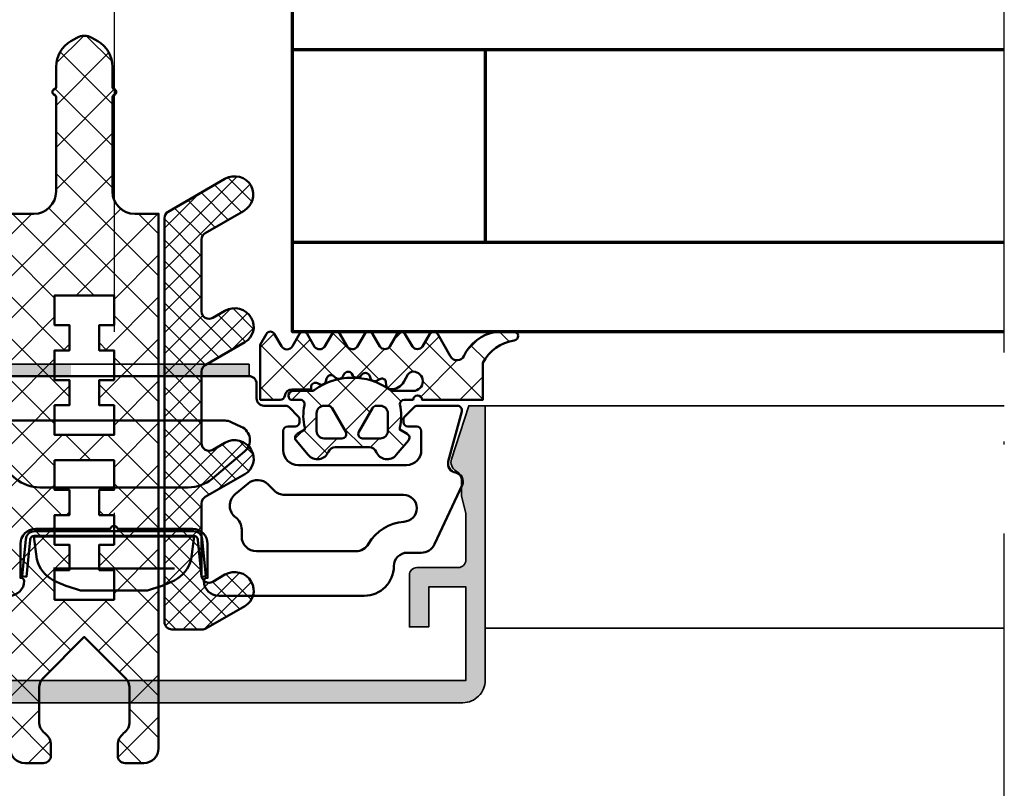
# Model space of a CAD drawing. Units: millimetres. Extents: x 2442 to 23610, y -7352 to 2502.
# Drawn here: x 4650 to 4684, y -6919 to -6893 of the extents above; entities that cross this region are included whole.
import ezdxf

# ---------------------------------------------------------------- set-up
doc = ezdxf.new("R2010")
doc.units = ezdxf.units.MM
doc.linetypes.add('ACAD_ISO10W100', pattern=[18, 12, -3, 0, -3])
for name, color, linetype, lineweight in [('S03_AL_Contorno', 255, 'Continuous', 35), ('S03_AL_Kontur', 255, 'Continuous', 35), ('S04_AL_Schraffur', 253, 'Continuous', 25), ('S05_EPDM_Kontur', 43, 'Continuous', 50), ('S06_EPDM_Schraffur', 43, 'Continuous', 25), ('S07_Isolation_Kontur', 91, 'Continuous', 50), ('S07_Listello_Contorno', 91, 'Continuous', 50), ('S08_Isolation_Schraffur', 91, 'Continuous', 25), ('S09_KS_Kontur', 254, 'Continuous', 50), ('S13_Accessori_Contorno', 32, 'Continuous', 50), ('S13_Zubehör_Kontur', 32, 'Continuous', 50), ('S15_Vetro_Contorno', 4, 'Continuous', 70), ('S18_Linea di mezzeria', 10, 'ACAD_ISO10W100', 25), ('S32_Folie_Kontur', 2, 'Continuous', 35), ('S33_Folie_Schraffur', 52, 'Continuous', 25)]:
    doc.layers.add(name, color=color, linetype=linetype, lineweight=lineweight)

# ---------------------------------------------------------------- blocks, each defined once
blk = doc.blocks.new('110840_s')
at = {"layer": 'S04_AL_Schraffur'}
blk.add_hatch(color=256, dxfattribs=at).paths.add_polyline_path([(1.94992357216627, 4.406178455938272, -0.2679190882712884), (1.599991679191589, 5.012356911876545), (1.59999167919159, 6.062138557434084), (1.299994707107544, 7.243961948207588), (1.299994707107544, 10.39294910430908, -0.4044185027715793), (1.799992561340333, 10.89980792999267), (4.599980831146241, 10.89980792999268, 0.4142139914321545), (5.099978923797609, 11.39980506896972), (5.099979400634765, 14.89993095397949), (3.799984693527221, 14.89993095397948), (3.799984693527222, 12.1999397277832), (1.299994707107544, 12.1999397277832), (1.299994707107543, 18.4998950958252), (48.69980239868165, 18.49989509582519), (48.69980239868163, 12.1999397277832), (46.19981002807617, 12.1999397277832), (46.19981002807617, 14.89993095397949), (44.89981842041017, 14.89993095397949), (44.89981842041015, 11.39994430541993, 0.4142316311025114), (45.39981842041016, 10.89994621276855), (48.19980239868165, 10.89994716644287, -0.4159900783653269), (48.69980239868163, 10.39994907379151), (48.69980239868165, 7.243970870971722), (48.3998031616211, 6.062138557434089), (48.39980316162109, 5.012414656385203, -0.2679411890450762), (48.04982126864645, 4.406207328192653, 0.3541101688810339), (47.73409981426516, 3.583688103937542), (48.89851066439005, -1.332267629550188e-15), (49.99979400634766, 1.558000287811498e-29), (49.99979400634763, 18.50089454650881, 0.4137088563584593), (48.50080108642576, 19.99988746643066), (1.498993754386895, 19.99988746643066, 0.4142771816133217), (-1.332267629550188e-15, 18.50089263916015), (0, 0), (1.101184176422692, -1.30496640050213e-15), (2.265595026547557, 3.583688103937535, 0.3540869628642617)])
at = {"layer": 'S03_AL_Kontur'}
blk.add_lwpolyline([(1.94992357216627, 4.406178455938272, -0.2679190882712884), (1.59999167919159, 5.012356911876545), (1.59999167919159, 6.062138557434084), (1.299994707107544, 7.243961948207588), (1.299994707107544, 10.39294910430908, -0.4044185027715793), (1.799992561340334, 10.89980792999267), (4.599980831146241, 10.89980792999268, 0.4142139914321548), (5.099978923797609, 11.39980506896972), (5.099979400634765, 14.89993095397949), (3.799984693527221, 14.89993095397948), (3.799984693527222, 12.1999397277832), (1.299994707107544, 12.1999397277832), (1.299994707107543, 18.4998950958252), (48.69980239868165, 18.49989509582519), (48.69980239868163, 12.1999397277832), (46.19981002807617, 12.1999397277832), (46.19981002807617, 14.89993095397949), (44.89981842041017, 14.89993095397949), (44.89981842041015, 11.39994430541993, 0.4142316311025117), (45.39981842041016, 10.89994621276855), (48.19980239868165, 10.89994716644287, -0.4159900783653269), (48.69980239868163, 10.39994907379151), (48.69980239868165, 7.243970870971722), (48.3998031616211, 6.062138557434089), (48.39980316162109, 5.012414656385203, -0.2679411890450757), (48.04982126864645, 4.406207328192654, 0.3541101688810337), (47.73409981426516, 3.583688103937543), (48.89851066439005, -1.305084906326765e-15), (49.99979400634766, 1.560583212188374e-29), (49.99979400634763, 18.50089454650881, 0.4137088563584594), (48.50080108642576, 19.99988746643066), (1.498993754386896, 19.99988746643066, 0.4142771816133215), (-1.388178419700125e-15, 18.50089263916015), (-2.103940639458777e-38, 9.888896617417336e-22), (1.101184176422692, -1.30496640050213e-15), (2.265595026547557, 3.583688103937535, 0.3540869628642617)], format="xyb", close=True, dxfattribs=at)
blk = doc.blocks.new('*U16196')
at = {"layer": 'S15_Vetro_Contorno'}
for p, q in [((0, 40.00000022423478), (0, 0)), ((13, 36.00000022423478), (13, 23)), ((13.00000000000182, 19), (13.00000000000182, 6))]:
    blk.add_line(p, q, dxfattribs=at)
at = {"layer": 'S15_Vetro_Contorno', "ltscale": 0.3}
for points in [[(47.96600341796852, 40.00000022423477), (0, 40.00000022423478), (0, 36.00000022423478), (47.96600341796852, 36.00000022423478)], [(47.96600341796852, 22.99999999999999), (0, 23), (0, 19), (47.96600341796852, 18.99999999999999)], [(47.96600341796852, 5.999999999999995), (0, 6), (0, 0), (47.96600341796852, -5.680315912846651e-15)]]:
    blk.add_lwpolyline(points, dxfattribs=at)
blk = doc.blocks.new('268752_s')
at = {"layer": 'S08_Isolation_Schraffur'}
h = blk.add_hatch(dxfattribs=at)
h.set_pattern_fill('NETZ', color=256, scale=2, angle=45)
h.set_pattern_definition([(45, (-0.2706674543453462, -10.1295639750694), (-1.414213562373095, 1.414213562373095), []), (135, (-0.2706674543453462, -10.1295639750694), (-1.414213562373095, -1.414213562373095), [])])
h.paths.add_polyline_path([(5.000000000000012, -31.29999999999998), (3.400000000000041, -31.29999999999998, -0.4142135623730951), (1.899999999999988, -29.79999999999993), (1.899999999999988, -23.4175426480543, -0.2679491924310879), (1.949999999999974, -23.33094010767587), (2.050000000000048, -23.27320508075685, 0.8921399147641702), (1.98444572457902, -22.88124026806037, -0.3691759057137601), (1.899999999999988, -22.78245735194568), (1.899999999999988, -21.3969655114602, 0.267949192431117), (0.9000000000000785, -19.66491470389144), (0.5000000000000537, -19.43397459621556, 0.2679491924311483), (-0.5000000000001212, -19.43397459621558), (-0.9000000000001491, -19.66491470389149, 0.2679491924311034), (-1.899999999999995, -21.39696551146024), (-1.899999999999995, -22.78245735194567, -0.2679491924311284), (-1.950000000000005, -22.86905989232413), (-2.049999999999976, -22.92679491924308, 0.8921399147624984), (-1.984445724579027, -23.31875973193953, -0.3691759057136658), (-1.899999999999995, -23.41754264805425), (-1.899999999999995, -29.79999999999993, -0.4142135623730951), (-3.400000000000046, -31.29999999999998), (-4.999999999999988, -31.29999999999998), (-4.999999999999988, -67.29999999999993, 0.4142135623730988), (-3.999999999999915, -68.29999999999998), (-2.749999999999955, -68.29999999999998, 0.4142135623730919), (-2.249999999999989, -67.80000000000001), (-2.249999999999989, -67.09999999999988, 0.2360679774997899), (-2.649999999999944, -66.29999999999997, -0.2360679774997892), (-3.049999999999972, -65.49999999999991), (-3.049999999999972, -63.26421356237302, -0.1989123673796591), (-2.757106781186526, -62.55710678118648), (1.670885652060861e-14, -59.79999999999995), (2.75710678118659, -62.55710678118653, -0.198912367379657), (3.050000000000023, -63.26421356237304), (3.050000000000022, -65.49999999999997, -0.2360679774997923), (2.650000000000015, -66.29999999999998, 0.2360679774997924), (2.25000000000004, -67.09999999999991), (2.25000000000004, -67.80000000000001, 0.4142135623730892), (2.750000000000016, -68.29999999999998), (3.999999999999972, -68.29999999999998, 0.4142135623730974), (5.000000000000013, -67.29999999999995)])
h.paths.add_polyline_path([(2.000000000000011, -36.80000000000001), (2.000000000000011, -38.79999999999998), (1.000000000000011, -38.79999999999998), (1.000000000000011, -40.49999999999997), (2.000000000000011, -40.49999999999997), (2.000000000000011, -42.5), (1.000000000000011, -42.5), (1.000000000000011, -44.19999999999999), (2.000000000000011, -44.19999999999999), (2.000000000000011, -46.19999999999999), (-1.99999999999996, -46.19999999999999), (-1.99999999999996, -44.19999999999999), (-0.9999999999999889, -44.19999999999999), (-0.9999999999999893, -42.50000000000001), (-1.99999999999996, -42.5), (-1.99999999999996, -40.49999999999997), (-0.9999999999999889, -40.49999999999997), (-0.9999999999999889, -38.79999999999998), (-1.99999999999996, -38.79999999999998), (-1.99999999999996, -36.80000000000001)], flags=16)
h.paths.add_polyline_path([(2.000000000000011, -47.89999999999998), (2.000000000000011, -49.89999999999986), (1.000000000000011, -49.89999999999991), (1.000000000000011, -51.59999999999991), (2.000000000000011, -51.59999999999994), (2.000000000000011, -53.59999999999991), (1.00000000000004, -53.59999999999999), (1.00000000000004, -55.29999999999998), (2.000000000000011, -55.29999999999998), (2.000000000000011, -57.29999999999996), (-1.99999999999996, -57.30000000000001), (-1.99999999999996, -55.29999999999998), (-0.9999999999999889, -55.29999999999998), (-0.9999999999999889, -53.60000000000001), (-1.99999999999996, -53.59999999999991), (-1.99999999999996, -51.59999999999994), (-0.9999999999999889, -51.59999999999994), (-0.9999999999999889, -49.89999999999986), (-1.99999999999996, -49.89999999999988), (-1.99999999999996, -47.89999999999998)], flags=16)
h = blk.add_hatch(dxfattribs=at)
h.set_pattern_fill('NETZ', color=256, angle=45)
h.set_pattern_definition([(45, (-0.2706674543453462, -10.1295639750694), (-0.7071067811865475, 0.7071067811865476), []), (135, (-0.2706674543453462, -10.1295639750694), (-0.7071067811865476, -0.7071067811865475), [])])
h.paths.add_polyline_path([(-5.399999999999994, -31.58867513459485, 0.2679491924311224), (-5.650000000000047, -31.15566243270254), (-9.474166975080163, -28.94777860021395, 0.4142135623730959), (-11.24999999999995, -29.42361162513373, 0.391836694653339), (-10.72750278396781, -31.11091617951582), (-8.149999999999967, -32.5990381056767, -0.2679491924311205), (-7.899999999999993, -33.03205080756887), (-7.899999999999993, -37.87735026918962, -0.5773502691896178), (-8.649999999999984, -38.31036297108184), (-9.474166975080271, -37.83452994616207, 0.4142135623730749), (-11.24999999999996, -38.31036297108179, 0.4142135623731066), (-10.81076951545867, -39.94959345562317), (-8.149999999999945, -41.48578945162484, -0.2679491924311213), (-7.899999999999995, -41.91880215351698), (-7.899999999999994, -46.76410161513776, -0.5773502691896143), (-8.649999999999949, -47.19711431702997), (-9.474166975080255, -46.7212812921102, 0.4142135623730689), (-11.24999999999996, -47.19711431702993, 0.4142135623731104), (-10.81076951545868, -48.8363448015713), (-8.149999999999931, -50.37254079757297, -0.2679491924311224), (-7.899999999999993, -50.80555349946508), (-7.899999999999994, -55.6508529610859, -0.5773502691896129), (-8.649999999999952, -56.08386566297811), (-9.47416697508027, -55.60803263805833, 0.4142135623730717), (-11.24999999999997, -56.08386566297807, 0.4142135623731105), (-10.81076951545867, -57.72309614751944), (-8.195517328095752, -59.23301270189218, 0.1316524975873955), (-7.945517328095574, -59.3), (-5.899999999999994, -59.30000000000001, 0.4142135623730968), (-5.399999999999994, -58.80000000000001)])
h.paths.add_polyline_path([(10.72750278396778, -31.11091617951588, 0.3918366946534121), (11.24999999999982, -29.42361162513336, 0.4142135623730068), (9.474166975080244, -28.94777860021393), (5.650000000000037, -31.15566243270254, 0.2679491924311235), (5.400000000000017, -31.58867513459479), (5.400000000000017, -58.79999999999998, 0.4142135623730941), (5.900000000000046, -59.30000000000001), (7.945517328095576, -59.30000000000001, 0.1316524975873941), (8.195517328095704, -59.23301270189219), (10.81076951545864, -57.72309614751948, 0.4142135623730952), (11.24999999999999, -56.08386566297811, 0.4142135623730919), (9.47416697508029, -55.60803263805833), (8.65000000000001, -56.08386566297811, -0.577350269189619), (7.900000000000016, -55.65085296108587), (7.900000000000016, -50.80555349946513, -0.2679491924311261), (8.150000000000052, -50.37254079757285), (10.81076951545864, -48.83634480157133, 0.4142135623732587), (11.24999999999967, -47.19711431702937, 0.4142135623729283), (9.474166975080259, -46.7212812921102), (8.649999999999997, -47.19711431702996, -0.5773502691896187), (7.900000000000016, -46.76410161513775), (7.900000000000016, -41.91880215351702, -0.2679491924311188), (8.150000000000015, -41.4857894516248), (10.81076951545868, -39.94959345562313, 0.4142135623730908), (11.24999999999999, -38.31036297108182, 0.4142135623731041), (9.474166975080191, -37.83452994616207), (8.650000000000018, -38.31036297108184, -0.5773502691896386), (7.900000000000015, -37.87735026918963), (7.900000000000016, -33.03205080756882, -0.267949192431126), (8.149999999999995, -32.59903810567664)])
at = {"layer": 'S07_Isolation_Kontur'}
for points in [[(2.757106781186576, -62.55710678118652), (1.77635683940025e-14, -59.79999999999995), (-2.75710678118653, -62.55710678118649, 0.1989123673796576), (-3.049999999999972, -63.26421356237302), (-3.049999999999972, -65.49999999999991, 0.2360679774997923), (-2.649999999999934, -66.29999999999998, -0.2360679774997924), (-2.249999999999989, -67.09999999999991), (-2.249999999999989, -67.80000000000001, -0.414213562373095), (-2.74999999999996, -68.29999999999998), (-3.999999999999936, -68.29999999999998, -0.414213562373095), (-4.999999999999988, -67.29999999999993), (-4.999999999999988, -31.29999999999998), (-3.400000000000048, -31.29999999999998, 0.414213562373095), (-1.899999999999995, -29.79999999999993), (-1.899999999999995, -23.41754264805425, 0.2679491924310795), (-1.949999999999978, -23.33094010767581), (-2.049999999999965, -23.27320508075689, -0.5773502691896153), (-2.049999999999994, -22.92679491924309), (-1.950000000000019, -22.86905989232414, 0.2679491924311647), (-1.899999999999995, -22.78245735194567), (-1.899999999999995, -21.39696551146024, -0.2679491924311307), (-0.8999999999999724, -19.66491470389139), (-0.5000000000000548, -19.43397459621555, -0.2679491924311136), (0.5000000000000075, -19.43397459621553), (0.8999999999999924, -19.66491470389138, -0.2679491924311307), (1.899999999999988, -21.3969655114602), (1.899999999999988, -22.78245735194568, 0.2679491924312028), (1.949999999999992, -22.8690598923241), (2.050000000000017, -22.92679491924309, -0.5773502691896498), (2.050000000000026, -23.27320508075687), (1.949999999999978, -23.33094010767587, 0.2679491924311131), (1.899999999999988, -23.4175426480543), (1.899999999999988, -29.79999999999993, 0.414213562373095), (3.400000000000043, -31.29999999999998), (5.000000000000012, -31.29999999999998), (5.000000000000012, -67.29999999999995, -0.414213562373095), (3.999999999999973, -68.29999999999998), (2.750000000000018, -68.29999999999998, -0.414213562373095), (2.25000000000004, -67.80000000000001), (2.25000000000004, -67.09999999999991, -0.2360679774997923), (2.650000000000015, -66.29999999999998, 0.2360679774997923), (3.050000000000022, -65.49999999999997), (3.050000000000023, -63.26421356237302, 0.1989123673796577)], [(-10.81076951545866, -57.72309614751944), (-8.195517328095711, -59.2330127018922, 0.1316524975873883), (-7.94551732809554, -59.3), (-5.899999999999999, -59.30000000000001, 0.414213562373095), (-5.399999999999994, -58.80000000000002), (-5.399999999999994, -31.58867513459485, 0.2679491924311131), (-5.650000000000036, -31.15566243270255), (-9.47416697508017, -28.94777860021395, 0.4142135623730959), (-11.24999999999996, -29.42361162513374, 0.3918366946533404), (-10.7275027839678, -31.11091617951583), (-8.149999999999988, -32.59903810567668, -0.2679491924311307), (-7.899999999999993, -33.03205080756887), (-7.899999999999993, -37.87735026918962, -0.5773502691896157), (-8.64999999999998, -38.31036297108185), (-9.47416697508025, -37.83452994616208, 0.4142135623730959), (-11.25, -38.31036297108186, 0.4142135623730941), (-10.81076951545865, -39.94959345562319), (-8.149999999999963, -41.48578945162483, -0.2679491924311307), (-7.899999999999995, -41.91880215351698), (-7.899999999999994, -46.76410161513777, -0.5773502691896157), (-8.649999999999954, -47.19711431702997), (-9.474166975080216, -46.72128129211022, 0.4142135623730959), (-11.25, -47.19711431702999, 0.4142135623730941), (-10.81076951545867, -48.8363448015713), (-8.14999999999996, -50.37254079757295, -0.2679491924311307), (-7.899999999999993, -50.80555349946507), (-7.899999999999994, -55.65085296108591, -0.5773502691896157), (-8.649999999999958, -56.08386566297811), (-9.474166975080237, -55.60803263805835, 0.4142135623730959), (-11.25, -56.08386566297813, 0.4142135623730941)], [(8.650000000000016, -56.0838656629781), (9.474166975080268, -55.60803263805834, -0.4142135623730959), (11.24999999999999, -56.08386566297811, -0.4142135623730945), (10.81076951545864, -57.72309614751948), (8.195517328095711, -59.23301270189219, -0.1316524975873883), (7.945517328095596, -59.30000000000001), (5.900000000000047, -59.30000000000001, -0.414213562373095), (5.400000000000016, -58.79999999999998), (5.400000000000017, -31.58867513459479, -0.2679491924311131), (5.65000000000002, -31.15566243270255), (9.47416697508024, -28.94777860021393, -0.4142135623730959), (11.25000000000001, -29.4236116251337, -0.3918366946533295), (10.72750278396779, -31.11091617951587), (8.15, -32.59903810567664, 0.2679491924311307), (7.900000000000016, -33.03205080756882), (7.900000000000016, -37.87735026918963, 0.5773502691896157), (8.649999999999993, -38.31036297108186), (9.47416697508023, -37.83452994616205, -0.4142135623730959), (11.25, -38.31036297108183, -0.4142135623730945), (10.81076951545866, -39.94959345562314), (8.150000000000038, -41.48578945162478, 0.2679491924311307), (7.900000000000016, -41.91880215351702), (7.900000000000016, -46.76410161513775, 0.5773502691896157), (8.649999999999995, -47.19711431702996), (9.474166975080236, -46.72128129211021, -0.4142135623730841), (11.24999999999999, -47.19711431702995, -0.4142135623730945), (10.81076951545865, -48.83634480157132), (8.15000000000006, -50.37254079757285, 0.2679491924311307), (7.900000000000016, -50.80555349946513), (7.900000000000016, -55.65085296108589, 0.5773502691896157)]]:
    blk.add_lwpolyline(points, format="xyb", close=True, dxfattribs=at)
for points in [[(-1.99999999999996, -42.5), (-1.999999999999961, -40.49999999999997), (-0.9999999999999889, -40.49999999999997), (-0.9999999999999887, -38.79999999999998), (-1.99999999999996, -38.79999999999998), (-1.99999999999996, -36.80000000000001), (2.000000000000011, -36.80000000000001), (2.000000000000011, -38.79999999999998), (1.000000000000011, -38.79999999999998), (1.000000000000011, -40.49999999999997), (2.000000000000011, -40.49999999999997), (2.000000000000011, -42.5), (1.000000000000011, -42.5), (1.000000000000011, -44.19999999999999), (2.000000000000011, -44.19999999999999), (2.000000000000011, -46.19999999999999), (-1.99999999999996, -46.19999999999999), (-1.99999999999996, -44.19999999999999), (-0.9999999999999887, -44.19999999999999), (-0.9999999999999889, -42.50000000000001)], [(-1.99999999999996, -47.89999999999998), (2.000000000000011, -47.89999999999998), (2.000000000000011, -49.89999999999986), (1.000000000000011, -49.89999999999991), (1.000000000000011, -51.59999999999991), (2.000000000000011, -51.59999999999994), (2.000000000000011, -53.59999999999991), (1.00000000000004, -53.59999999999999), (1.00000000000004, -55.29999999999998), (2.000000000000011, -55.29999999999998), (2.000000000000011, -57.29999999999996), (-1.999999999999961, -57.30000000000001), (-1.999999999999961, -55.29999999999998), (-0.9999999999999889, -55.29999999999998), (-0.9999999999999887, -53.6), (-1.99999999999996, -53.59999999999991), (-1.99999999999996, -51.59999999999994), (-0.9999999999999889, -51.59999999999994), (-0.9999999999999887, -49.89999999999986), (-1.99999999999996, -49.89999999999987)]]:
    blk.add_lwpolyline(points, close=True, dxfattribs=at)
blk = doc.blocks.new('246955_s')
at = {"layer": 'S06_EPDM_Schraffur'}
h = blk.add_hatch(dxfattribs=at)
h.set_pattern_fill('NETZ', color=256, scale=2, angle=-45.00000000000001, style=0)
h.set_pattern_definition([(315, (-5.78347445557116e-17, -0.3148376854234129), (1.414213562373095, 1.414213562373095), []), (44.99999999999999, (-5.78347445557116e-17, -0.3148376854234129), (-1.414213562373095, 1.414213562373095), [])])
h.paths.add_polyline_path([(3.013217396207096, 0.02785247301630933, -0.2640740339718941), (2.513324207730534, 0.8794760081725594, -0.4031088448780166), (2.834178394742253, 1.222493586297559), (2.977946705289128, 1.230000910516309, 0.559879674034125), (3.199366993375066, 1.637837824578809), (3.091929859586003, 1.823934015985059, -0.4769201459026028), (3.267970509000066, 2.282491144891309), (3.404887623257878, 2.326985773797559, 0.5600289698353361), (3.524318165250066, 2.824422297235059), (3.382930225796941, 2.965840754266309, -0.4770796840300961), (3.434276050992253, 3.454305109735059), (3.555018848843816, 3.532735285516309, 0.5600170971575665), (3.541621632046941, 4.044148859735059), (3.368464893765691, 4.144124445672559, -0.4769475983170314), (3.291621632046941, 4.629292902703809), (3.387950367398504, 4.736287531610059, 0.5600691310621722), (3.242656177945379, 5.226766047235059), (3.042491383023504, 5.280415949578809, -0.4769506722380387), (2.85283226437116, 5.706380305047559), (2.922862476773504, 5.843831476922559, 0.5599113513054623), (2.655559009976629, 6.280049738641309), (2.500613636441473, 6.280049738641423), (2.500613636441473, 7.552449640985059, 0.3780439225922989), (2.063113636357117, 8.048543391331009, -0.3779109489920628), (1.800616688199286, 8.34621184801631), (1.800616688199286, 9.70003264879756), (5.505826216637844, 9.700032648797558), (6.25009175719879, 9.273848353041783, -0.5793038013661037), (6.250416622896298, 8.753357094656165), (5.415829878747219, 8.274068293328808, 0.6045121392888976), (5.425336104333157, 7.537008223290967), (6.236710785289007, 7.062032041597035, -0.5740038496663161), (6.236199417372291, 6.543931681469529), (5.381818037926906, 6.046041426415967, 0.5163227847495158), (5.380826216637844, 5.363058027978467), (6.237231365934236, 4.861715120603207, -0.5726460132519029), (6.237775551149981, 4.344234363276086), (5.390820723473781, 3.846028980966138, 0.4984715150018896), (5.380826216637844, 3.159078297372388), (6.236306283755881, 2.66227946634899, -0.5738058255067973), (6.237755327053605, 2.144271057396507), (5.39082072347378, 1.646077809091138, 0.5204334112251827), (5.39082072347378, 0.9660851929145328), (6.238351261421599, 0.4650831170137041, -0.5712343112990089), (6.237795104601105, -0.0517504139085088), (5.39082072347378, -0.5499670531792172, 0.5191034147348027), (5.39082072347378, -1.231912913565112), (6.2383692515848, -1.735457703827593, -0.5741519893457907), (6.234389103502622, -2.253610450080147), (4.712607922769393, -3.126382924035284, 0.605628480328446), (4.74717976917634, -4.011916619731438, -0.2451186296191011), (6.371167538806502, -6.159923228641561, -0.04124657919423042), (6.398855971978832, -6.488169714467973), (6.400364130678097, -7.371722203324226, -0.9304056299566265), (5.803549802167366, -7.41583468119643, 0.2403151791707256), (4.300822480321471, -5.299905839209033), (1.800616688199283, -5.299905839208918), (1.800616688199284, -1.19999176526494, 1), (1.800616688199284, -0.5999551441711904), (1.800616688199284, 0.004685839824901119, 0.4094993460794218), (1.500651067779359, 0.3000448628343972, -0.1272349056350701), (-0.07195787997454767, 0.3000448628343975), (-0.1993458804628289, 0.3000448628343975), (-0.4880269107362665, -0.1999551371656025, -0.4662267217323641), (-0.9406636294862665, -0.2797891215406024), (-1.913579278900329, 0.5366171284592841, -0.5622513327759795), (-1.707036310150329, 1.887874452678148, 0.3027620208365638), (-1.399387889437434, 2.349366154913355), (-1.399387889437434, 4.650618586297583, 0.3027765648168427), (-1.707073741488215, 5.112166437860083, -0.5621735163250965), (-1.913616710238215, 6.463484797235083), (-0.9407010608241522, 7.279830012078833, -0.4663768607828722), (-0.4880643420741522, 7.200057062860083), (-0.1993833118006011, 6.700057062860083), (-0.0719953113099324, 6.700057062860083, -0.1213698017842509), (1.432124041297472, 6.716930760205742, 0.4834055679498186), (1.800616688199285, 7.009007389398107), (1.800616688199285, 7.65974944567256, -0.732626123336171), (2.400615162320379, 7.47005218004756), (2.400615162320379, 6.252132241851768, 0.1576742984161154), (2.45742230772794, 6.076469965095384, -0.3197133915894346), (2.491429360284542, 0.9713771410443992, 0.1542626240933917), (2.400615162320378, 0.6840324361824055), (2.400615162320378, -0.5999551441711906, 1), (3.70061821407819, -0.5999551441711908, 0.2679785163984976), (3.500613636441471, -0.2535806324524408)])
h.paths.add_polyline_path([(0.89989311056263, 1.100123302155907), (-0.3001038376795575, 1.100123302155907, -0.4143166674803613), (-0.8001038376795574, 1.600123302155908), (-0.8001038376795572, 2.800074474030907, -0.5774018272708121), (-0.3501068894373697, 3.059901134187157), (1.249899214078255, 2.136134044343407, -0.2680358613079482), (1.39989311056263, 1.876307384187157), (1.39989311056263, 1.600123302155907, -0.4143184525847293)], flags=16)
h.paths.add_polyline_path([(-0.3501068894373695, 3.940272227937157, -0.5773420639472576), (-0.800103837679557, 4.200098888093407), (-0.8001038376795567, 5.400111095124657, -0.4141196878514762), (-0.3001038376795566, 5.900111095124657), (0.8998931105626309, 5.900111095124771, -0.4141211766446665), (1.399893110562631, 5.400111095124657), (1.399893110562631, 5.123865977937271, -0.2680223974974209), (1.249899214078256, 4.864039317780907)], flags=16)
at = {"layer": 'S05_EPDM_Kontur'}
for points in [[(1.800616688199286, 8.34621184801631), (1.800616688199286, 9.70003264879756), (5.505826216637844, 9.700032648797558), (6.25009175719879, 9.273848353041783, -0.5793038013661037), (6.250416622896298, 8.753357094656165), (5.415829878747219, 8.274068293328808, 0.6045121392888977), (5.425336104333157, 7.537008223290967), (6.236710785289007, 7.062032041597035, -0.5740038496663158), (6.236199417372291, 6.543931681469529), (5.381818037926906, 6.046041426415967, 0.5163227847495158), (5.380826216637844, 5.363058027978467), (6.237231365934236, 4.861715120603207, -0.572646013251903), (6.237775551149981, 4.344234363276086), (5.390820723473781, 3.846028980966138, 0.4984715150018897), (5.380826216637844, 3.159078297372388), (6.236306283755881, 2.66227946634899, -0.5738058255067976), (6.237755327053605, 2.144271057396507), (5.39082072347378, 1.646077809091138, 0.5204334112251827), (5.39082072347378, 0.9660851929145328), (6.238351261421599, 0.4650831170137041, -0.571234311299009), (6.237795104601105, -0.0517504139085088), (5.39082072347378, -0.5499670531792172, 0.5191034147348028), (5.39082072347378, -1.231912913565112), (6.2383692515848, -1.735457703827593, -0.5741519893457907), (6.234389103502622, -2.253610450080147), (4.712607922769393, -3.126382924035284, 0.605628480328446), (4.74717976917634, -4.011916619731438, -0.245118629619101), (6.371167538806502, -6.159923228641561, -0.04124657919423042), (6.398855971978832, -6.488169714467973), (6.400364130678097, -7.371722203324226, -0.9304056299566247), (5.803549802167366, -7.41583468119643, 0.2403151791707256), (4.300822480321471, -5.299905839209033), (1.800616688199283, -5.299905839209032), (1.800616688199284, -1.19999176526494, 1), (1.800616688199284, -0.5999551441711904), (1.800616688199284, 0.004685839824901119, 0.4094993460794218), (1.500651067779359, 0.3000448628343972, -0.1272349056350701), (-0.07195787997454767, 0.3000448628343975), (-0.1993458804628289, 0.3000448628343975), (-0.4880269107362665, -0.1999551371656025, -0.4662267217323642), (-0.9406636294862665, -0.2797891215406024), (-1.913579278900329, 0.5366171284592841, -0.5622513327759795), (-1.707036310150329, 1.887874452678148, 0.3027620208365638), (-1.399387889437434, 2.349366154913355), (-1.399387889437434, 4.650618586297583, 0.3027765648168427), (-1.707073741488215, 5.112166437860083, -0.5621735163250964), (-1.913616710238215, 6.463484797235083), (-0.9407010608241522, 7.279830012078833, -0.4663768607828721), (-0.4880643420741522, 7.200057062860083), (-0.1993833118007148, 6.700057062860083), (-0.0719953113099324, 6.700057062860083, -0.1213698017842509), (1.432124041297472, 6.716930760205742, 0.4834055679498186), (1.800616688199285, 7.009007389398107), (1.800616688199285, 7.65974944567256, -0.732626123336171), (2.400615162320379, 7.47005218004756), (2.400615162320379, 6.252132241851768, 0.1576742984161153), (2.45742230772794, 6.076469965095384, -0.3197133915894346), (2.491429360284542, 0.9713771410443992, 0.1542626240933917), (2.400615162320378, 0.6840324361824055), (2.400615162320378, -0.5999551441711906, 0.9999999999999999), (3.70061821407819, -0.5999551441711908, 0.2679785163984976), (3.500613636441471, -0.2535806324524408), (3.013217396207096, 0.02785247301630933, -0.2640740339718942), (2.513324207730534, 0.8794760081725594, -0.4031088448780167), (2.834178394742253, 1.222493586297559), (2.977946705289128, 1.230000910516309, 0.559879674034125), (3.199366993375066, 1.637837824578809), (3.091929859586003, 1.823934015985059, -0.4769201459026028), (3.267970509000066, 2.282491144891309), (3.404887623257878, 2.326985773797559, 0.5600289698353362), (3.524318165250066, 2.824422297235059), (3.382930225796941, 2.965840754266309, -0.4770796840300962), (3.434276050992253, 3.454305109735059), (3.555018848843816, 3.532735285516309, 0.5600170971575666), (3.541621632046941, 4.044148859735059), (3.368464893765691, 4.144124445672559, -0.4769475983170313), (3.291621632046941, 4.629292902703809), (3.387950367398504, 4.736287531610059, 0.5600691310621723), (3.242656177945379, 5.226766047235059), (3.042491383023504, 5.280415949578809, -0.4769506722380387), (2.85283226437116, 5.706380305047559), (2.922862476773504, 5.843831476922559, 0.5599113513054624), (2.655559009976629, 6.280049738641309), (2.500613636441473, 6.280049738641309), (2.500613636441473, 7.552449640985059, 0.3780439225922989), (2.063113636357117, 8.048543391331009, -0.3779109489920628), (1.800616688199286, 8.34621184801631, -0.3779109489920628)], [(-0.3501068894373695, 3.940272227937157), (1.249899214078256, 4.864039317780907, 0.2680223974974209), (1.399893110562631, 5.123865977937271), (1.399893110562631, 5.400111095124657, 0.4141211766446664), (0.8998931105626309, 5.900111095124771), (-0.3001038376795566, 5.900111095124657, 0.4141196878514762), (-0.8001038376795567, 5.400111095124657), (-0.800103837679557, 4.200098888093407, 0.5773420639472574)], [(1.249899214078255, 2.136134044343407), (-0.3501068894373697, 3.059901134187157, 0.577401827270812), (-0.8001038376795572, 2.800074474030907), (-0.8001038376795574, 1.600123302155908, 0.4143166674803613), (-0.3001038376795575, 1.100123302155907), (0.89989311056263, 1.100123302155907, 0.4143184525847292), (1.39989311056263, 1.600123302155907), (1.39989311056263, 1.876307384187157, 0.2680358613079482)]]:
    blk.add_lwpolyline(points, format="xyb", close=True, dxfattribs=at)
blk = doc.blocks.new('*U12640')
at = {"layer": 'S33_Folie_Schraffur'}
h = blk.add_hatch(color=256, dxfattribs=at)
h.dxf.hatch_style = 2
h.paths.add_polyline_path([(0, -0.4), (6, -0.4), (6, 0.4), (0, 0.4)])
h = blk.add_hatch(color=256, dxfattribs=at)
h.dxf.hatch_style = 2
h.paths.add_polyline_path([(12, -0.4), (18, -0.4), (18, 0.4), (12, 0.4)])
at = {"color": 0, "linetype": 'ByBlock', "lineweight": -2, "flags": 128}
blk.add_lwpolyline([(0, -0.4), (18.19433593749498, -0.4), (18.19433593749498, 0.4), (0, 0.4)], close=True, dxfattribs=at)
blk = doc.blocks.new('246947_a')
for points in [[(12.19999999999995, 3.399999999999977), (11.69999999999995, 3.399999999999977, -0.4142135623730896), (11.39999999999996, 3.699999999999974), (11.39999999999996, 5, -0.4142135623730951), (12.39999999999993, 6), (19.69999999999997, 6, -0.4142135623730969), (20.69999999999995, 5), (20.69999999999995, 3.699999999999989, -0.4142135623730893), (20.39999999999996, 3.399999999999977), (19.79999999999994, 3.399999999999977, 0.4142135623731005), (19.49999999999996, 3.099999999999966), (19.49999999999996, 2.924264068711892, 0.198912367379658), (19.58786796564401, 2.712132034355932), (20.21213203435586, 2.087867965644051, 0.1989123673796601), (20.42426406871185, 2), (23.13511716581762, 2, 0.4931454260312024), (23.42489491370442, 2.37764571353074), (22.52044450422646, 5.753100594628819, -0.4421263165001542), (23.00000000000027, 6.500000000000341, 0.4953493100405409), (23.44378467222189, 7.345178935354582), (21.58907425448076, 11.32261826174117, 0.29147341958598), (20.68276646744435, 11.90000000000001), (19.7499999999999, 11.90000000000003, -0.4142135623730934), (18.85000000000001, 12.8, 0.4142135623730942), (16.85000000000001, 14.8), (7.049999999999997, 14.80000000000001, 0.414213562373095), (6.049999999999997, 13.8, 0.4142135623731034), (6.250000000000014, 13.59999999999999), (6.299999999999997, 13.59999999999999), (6.299999999999997, 11.29999999999998, -0.4142135623730984), (5.299999999999969, 10.29999999999998), (0.2499999999999005, 10.3, -0.7999999999998401), (-0.2500000000000995, 10.3), (-5.299999999999997, 10.30000000000004, -0.4142135623730966), (-6.299999999999997, 11.29999999999998), (-6.300000000000026, 13.59999999999999), (-6.250000000000014, 13.60000000000001, 0.4142135623731034), (-6.049999999999997, 13.8, 0.4142135623730934), (-7.049999999999969, 14.8), (-16.84999999999998, 14.8, 0.4142135623730943), (-18.85000000000001, 12.8, -0.414213562373095), (-19.7500000000001, 11.90000000000001), (-20.68276646744447, 11.90000000000001, 0.2914734195859569), (-21.58907425448108, 11.32261826174111), (-23.44378467222189, 7.345178935354568, 0.4953493100405468), (-22.99999999999942, 6.499999999998366, -0.442126316500143), (-22.52044450422663, 5.753100594628762), (-23.42489491370442, 2.377645713530541, 0.4931454260312354), (-23.13511716581787, 2), (-20.42426406871193, 1.999999999999986, 0.1989123673796561), (-20.21213203435592, 2.087867965644023), (-19.58786796564404, 2.71213203435596, 0.1989123673796462), (-19.49999999999996, 2.924264068711878), (-19.49999999999999, 3.09999999999998, 0.4142135623731005), (-19.79999999999997, 3.399999999999977), (-20.39999999999996, 3.399999999999977, -0.4142135623731061), (-20.69999999999997, 3.699999999999989), (-20.69999999999997, 5, -0.4142135623730934), (-19.69999999999997, 6), (-12.39999999999996, 6, -0.41421356237309), (-11.39999999999996, 4.999999999999986), (-11.39999999999996, 3.699999999999989, -0.4142135623730953), (-11.69999999999997, 3.399999999999977), (-12.19999999999995, 3.399999999999991, 0.414213562373084), (-12.49999999999996, 3.099999999999937), (-12.49999999999996, 2.924264068711864, 0.1989123673796503), (-12.41213203435591, 2.712132034355932), (-11.78786796564397, 2.087867965644008, 0.1989123673796642), (-11.57573593128804, 1.999999999999972), (-10.10000000000001, 2, -0.4142135623731084), (-9.59999999999998, 1.5), (-9.600000000000009, 0.5000000000000284, 0.4142135623730916), (-9.100000000000009, 0), (9.100000000000009, 0, 0.4142135623730818), (9.600000000000009, 0.5), (9.600000000000009, 1.5, -0.414213562373095), (10.09999999999998, 1.999999999999972), (11.57573593128798, 1.999999999999972, 0.1989123673796573), (11.787867965644, 2.087867965644023), (12.41213203435593, 2.712132034355946, 0.1989123673796589), (12.49999999999996, 2.924264068711892), (12.49999999999996, 3.099999999999966, 0.414213562373095)], [(-16.28589838486219, 11.80000000000001), (-9.600000000000009, 11.8, -0.4142135623730933), (-8.600000000000009, 10.8), (-8.600000000000009, 10.32882159646552, 0.236067977499811), (-8.200000000000202, 9.528821596465718, -0.4830426841539522), (-8.157212390313461, 7.962777153346579), (-9.02578814626149, 7.233955556881028, -0.388878731853004), (-10.37568253713461, 7.292893218813475), (-10.78989609950763, 7.707106781186525, 0.1989123673796657), (-11.49700288069421, 8), (-19.49585979196628, 8, -0.9840206196865788), (-19.52499242717629, 9.808455600301599, 0.2479326556480379), (-17.15192378864872, 11.29999999999862, -0.2679491924311359)], [(16.28589838486219, 11.80000000000001), (9.600000000000009, 11.8, 0.4142135623730933), (8.600000000000009, 10.8), (8.600000000000009, 10.32882159646552, -0.236067977499811), (8.200000000000202, 9.528821596465718, 0.4830426841539522), (8.157212390313461, 7.962777153346579), (9.02578814626149, 7.233955556881028, 0.388878731853004), (10.37568253713461, 7.292893218813475), (10.78989609950763, 7.707106781186525, -0.1989123673796657), (11.49700288069421, 8), (19.49585979196625, 8, 0.9840206196865788), (19.52499242717629, 9.808455600301599, -0.2479326556480379), (17.15192378864872, 11.29999999999862, 0.2679491924311359)], [(7.899910765344075, 3.093692212963333), (8.572618261740544, 3.407380870231236, 0.5486187866266575), (8.792787609686556, 5.079733100386917), (6.605469275586628, 6.915111107797415, 0.1763269807084673), (4.998500251370288, 7.5), (-4.998500251370317, 7.5, 0.1763269807084314), (-6.605469275586941, 6.915111107797443), (-8.792787609686528, 5.07973310038696, 0.5486187866266745), (-8.5726182617408, 3.407380870231322), (-7.89991076534433, 3.093692212963376, 0.109517811683266), (-7.477292503603721, 3), (7.477292503603493, 3, 0.10951781168324)]]:
    blk.add_lwpolyline(points, format="xyb", close=True)
blk = doc.blocks.new('246956_s')
at = {"layer": 'S03_AL_Kontur', "rotation": 270}
blk.add_blockref('246955_s', (-19.54999237060542, 6.399999999999977), dxfattribs=at)
at = {"layer": 'S03_AL_Kontur', "xscale": -1, "rotation": 90}
blk.add_blockref('246955_s', (19.5499923706052, 6.399999999999977), dxfattribs=at)
at = {"layer": 'S09_KS_Kontur'}
blk.add_blockref('246947_a', (-0.0002501308873164021, 2.999992370605472), dxfattribs=at)
at = {"layer": 'S32_Folie_Kontur'}
blk.add_blockref('*U12640', (-9.097418099634808, 2.599992370605474), dxfattribs=at)
blk = doc.blocks.new('268379_s')
at = {"layer": 'S13_Zubehör_Kontur'}
blk.add_lwpolyline([(-6.194007951903465, 3.13218137423247), (-5.947074347220011, 0.6408204098362145, 0.3855649420639202), (-5.350000000000127, 0.09999999999999964), (5.35000000000013, 0.1000000000000014, 0.3855649420639201), (5.947074347220011, 0.6408204098362145), (6.194007951903466, 3.13218137423247), (5.895470778293525, 3.16177116931436), (5.64853717361007, 0.670410204918106, -0.3855649420639201), (5.35000000000013, 0.4000000000000021), (-5.350000000000127, 0.4000000000000004, -0.3855649420639198), (-5.64853717361007, 0.6704102049181095), (-5.895470778293525, 3.161771169314356)], format="xyb", close=True, dxfattribs=at)

msp = doc.modelspace()

# ---------------------------------------------------------------- linework, layer by layer
at = {"layer": 'S03_AL_Contorno'}
for p, q in [((4666.103584731933, -6906.204662491009), (4683.589879876445, -6906.204662491009)), ((4666.103584731933, -6913.699407751503), (4683.589879876445, -6913.699407751503))]:
    msp.add_line(p, q, dxfattribs=at)
at = {"layer": 'S13_Accessori_Contorno'}
msp.add_lwpolyline([(4656.3035679972, -6910.606764279877), (4650.903574100716, -6910.606268369233), (4651.003580204231, -6911.372595273529, 0.216012729099248), (4651.566721073372, -6912.084394895111, 0.04817800372537852), (4652.412355533821, -6912.404211484467), (4652.478784672005, -6912.420546018158), (4654.729082218391, -6912.420423947846), (4654.794786564094, -6912.404257260834, 0.04817382614900297), (4655.640428653938, -6912.084448300873, 0.2159891023040894), (4656.203569523079, -6911.372648679291)], format="xyb", close=True, dxfattribs=at)
msp.add_lwpolyline([(4655.641656986458, -6911.681898557221), (4651.565500370247, -6911.681478940522)], dxfattribs=at)
at = {"layer": 'S18_Linea di mezzeria'}
for p, q in [((4683.589879876445, -6994.904662526667), (4683.589879876445, -6819.661610605926)), ((4653.60360590852, -6873.614611046998), (4653.60360590852, -6910.660460899448))]:
    msp.add_line(p, q, dxfattribs=at)

# ---------------------------------------------------------------- block references
at = {"layer": 'S03_AL_Contorno', "xscale": 0.5, "yscale": 0.5, "zscale": 0.5}
msp.add_blockref('*U16196', (4659.60687816746, -6903.704662526668), dxfattribs=at)
at = {"layer": 'S03_AL_Contorno', "xscale": 0.5, "yscale": 0.5, "zscale": 0.5, "rotation": 180}
msp.add_blockref('110840_s', (4666.10355364811, -6906.204662491009), dxfattribs=at)
at = {"layer": 'S07_Listello_Contorno', "xscale": 0.5, "yscale": 0.5, "zscale": 0.5}
msp.add_blockref('268752_s', (4652.603601437973, -6884.086713357729), dxfattribs=at)
at = {"layer": 'S18_Linea di mezzeria', "xscale": 0.5, "yscale": 0.5, "zscale": 0.5, "rotation": 180}
for name, p in [('246956_s', (4653.603445983512, -6903.703138028659)), ('268379_s', (4653.603571048958, -6910.38125921396))]:
    msp.add_blockref(name, p, dxfattribs=at)

doc.saveas('drawing.dxf')
